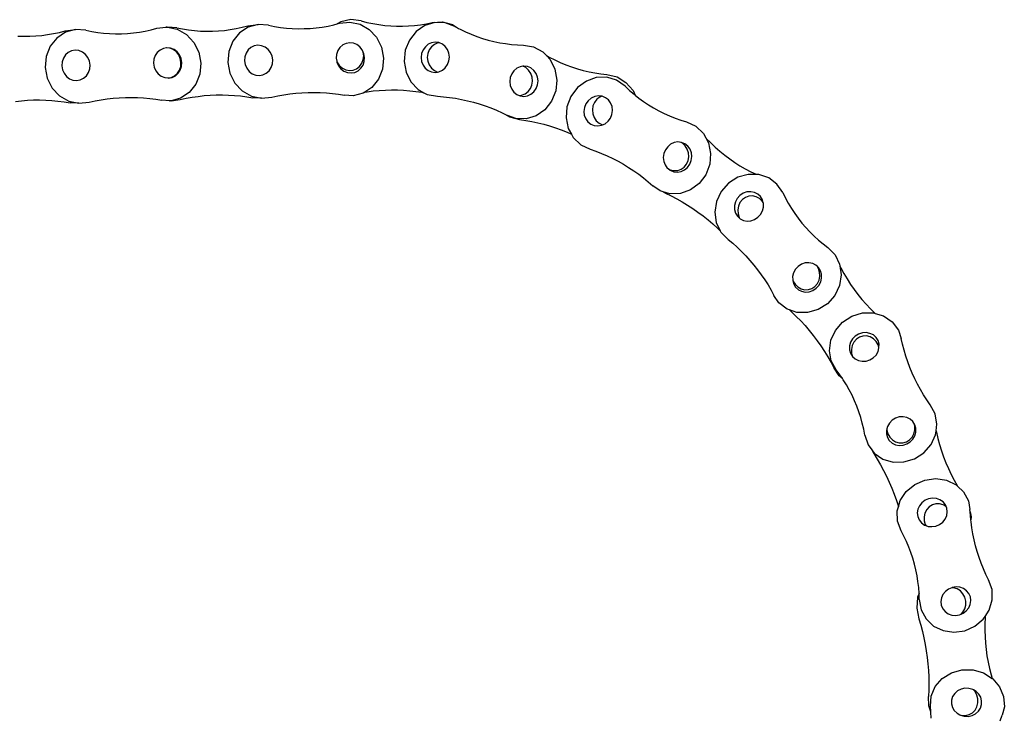
# Model space of a CAD drawing. Units: inches. Extents: x 9 to 637, y 2 to 207.
# Drawn here: x 487 to 637, y 101 to 207 of the extents above; entities that cross this region are included whole.
import ezdxf

# ---------------------------------------------------------------- set-up
doc = ezdxf.new("R2010")
doc.units = ezdxf.units.IN
doc.header["$MEASUREMENT"] = 0
doc.layers.add('Edges', color=7, linetype='Continuous')

# ---------------------------------------------------------------- blocks, each defined once
blk = doc.blocks.new('bike chain ls')
at = {"layer": 'Edges'}
for p, q in [((536.98, 207.02), (535.44, 206.69)), ((538.55, 206.84), (536.98, 207.02)), ((493.47, 205.32), (495.03, 205.5)), ((495.04, 205.5), (493.54, 205.1)), ((495.03, 205.5), (495.04, 205.5)), ((495.05, 205.5), (495.04, 205.5)), ((496.62, 205.41), (495.05, 205.5)), ((505.68, 205.28), (506.56, 205.48)), ((506.56, 205.48), (507.44, 205.71)), ((507.44, 205.71), (508.83, 205.86)), ((508.9, 205.89), (508.83, 205.86)), ((508.83, 205.86), (508.97, 205.88)), ((508.97, 205.88), (508.9, 205.89)), ((508.97, 205.88), (509, 205.89)), ((509, 205.89), (509.04, 205.88)), ((509, 205.88), (509, 205.88)), ((510.47, 205.79), (509.04, 205.88)), ((509.04, 205.88), (510.55, 205.56)), ((510.47, 205.79), (511.37, 205.61)), ((510.55, 205.56), (511.96, 204.76)), ((511.37, 205.61), (512.28, 205.47)), ((512.28, 205.47), (513.18, 205.36)), ((517.73, 205.39), (518.63, 205.51)), ((518.63, 205.51), (519.53, 205.66)), ((519.53, 205.66), (520.42, 205.86)), ((521.36, 205.86), (520.04, 204.99)), ((520.42, 205.86), (521.3, 206.09)), ((521.3, 206.09), (522.85, 206.27)), ((522.87, 206.26), (521.36, 205.86)), ((522.85, 206.27), (522.87, 206.26)), ((522.88, 206.27), (522.87, 206.26)), ((524.45, 206.17), (522.88, 206.27)), ((524.45, 206.17), (525.35, 205.99)), ((525.35, 205.99), (526.26, 205.85)), ((526.26, 205.85), (527.16, 205.74)), ((527.16, 205.74), (528.07, 205.67)), ((528.07, 205.67), (528.98, 205.64)), ((528.98, 205.64), (529.89, 205.65)), ((529.89, 205.65), (530.8, 205.69)), ((530.8, 205.69), (531.71, 205.77)), ((531.71, 205.77), (532.61, 205.89)), ((532.61, 205.89), (533.51, 206.05)), ((533.51, 206.05), (534.39, 206.24)), ((534.39, 206.24), (534.91, 206.38)), ((535.44, 206.69), (534.91, 206.38)), ((534.91, 206.38), (535.27, 206.47)), ((535.27, 206.47), (536.83, 206.65)), ((536.83, 206.65), (538.38, 206.33)), ((538.38, 206.33), (539.78, 205.53)), ((538.55, 206.84), (539.44, 206.61)), ((539.44, 206.61), (540.33, 206.42)), ((539.78, 205.53), (540.91, 204.33)), ((540.33, 206.42), (541.24, 206.27)), ((541.24, 206.27), (542.14, 206.15)), ((542.14, 206.15), (543.05, 206.07)), ((543.05, 206.07), (543.96, 206.03)), ((543.96, 206.03), (544.87, 206.03)), ((544.87, 206.03), (545.78, 206.06)), ((545.78, 206.06), (546.69, 206.13)), ((546.69, 206.13), (547.59, 206.24)), ((548.26, 206.12), (546.93, 205.2)), ((547.59, 206.24), (548.49, 206.39)), ((549.78, 206.57), (548.26, 206.12)), ((548.49, 206.39), (549.38, 206.57)), ((549.38, 206.57), (550.95, 206.67)), ((551.35, 206.53), (549.78, 206.57)), ((550.95, 206.67), (552.48, 206.26)), ((552.83, 205.98), (551.35, 206.53)), ((552.48, 206.26), (553.38, 205.69)), ((552.83, 205.98), (553.38, 205.69)), ((553.38, 205.69), (553.64, 205.55)), ((553.64, 205.55), (554.46, 205.15)), ((486.27, 204.53), (487.18, 204.49)), ((487.18, 204.49), (488.09, 204.5)), ((488.09, 204.5), (489, 204.54)), ((489, 204.54), (489.9, 204.63)), ((489.9, 204.63), (490.8, 204.74)), ((490.8, 204.74), (491.7, 204.9)), ((492.21, 204.22), (491.2, 202.96)), ((491.7, 204.9), (492.59, 205.09)), ((493.54, 205.1), (492.21, 204.22)), ((492.59, 205.09), (493.47, 205.32)), ((496.62, 205.41), (497.52, 205.23)), ((497.52, 205.23), (498.43, 205.08)), ((498.43, 205.08), (499.33, 204.98)), ((499.33, 204.98), (500.24, 204.91)), ((500.24, 204.91), (501.15, 204.88)), ((501.15, 204.88), (502.07, 204.88)), ((502.07, 204.88), (502.97, 204.93)), ((502.97, 204.93), (503.88, 205.01)), ((503.88, 205.01), (504.78, 205.13)), ((504.78, 205.13), (505.68, 205.28)), ((511.96, 204.76), (513.08, 203.56)), ((513.18, 205.36), (514.09, 205.29)), ((514.09, 205.29), (515.01, 205.26)), ((515.01, 205.26), (515.92, 205.26)), ((515.92, 205.26), (516.82, 205.31)), ((516.82, 205.31), (517.73, 205.39)), ((520.04, 204.99), (519.03, 203.73)), ((540.91, 204.33), (541.67, 202.83)), ((546.93, 205.2), (545.9, 203.91)), ((554.46, 205.15), (555.3, 204.79)), ((555.3, 204.79), (556.15, 204.46)), ((556.15, 204.46), (557.02, 204.17)), ((557.02, 204.17), (557.89, 203.92)), ((491.2, 202.96), (490.58, 201.43)), ((508.43, 202.65), (507.92, 202.4)), ((508.93, 202.73), (508.43, 202.65)), ((508.98, 202.74), (508.93, 202.73)), ((509.42, 202.68), (508.93, 202.73)), ((509.54, 202.68), (508.98, 202.74)), ((509.95, 202.46), (509.42, 202.68)), ((510.07, 202.46), (509.54, 202.68)), ((510.41, 202.11), (509.95, 202.46)), ((510.54, 202.11), (510.07, 202.46)), ((513.08, 203.56), (513.84, 202.07)), ((519.03, 203.73), (518.41, 202.19)), ((521.77, 202.79), (521.35, 202.41)), ((522.28, 203.03), (521.77, 202.79)), ((522.84, 203.12), (522.28, 203.03)), ((523.4, 203.06), (522.84, 203.12)), ((523.92, 202.85), (523.4, 203.06)), ((524.39, 202.49), (523.92, 202.85)), ((524.75, 202.02), (524.39, 202.49)), ((535.32, 202.79), (535, 202.3)), ((535.75, 203.17), (535.32, 202.79)), ((536.26, 203.41), (535.75, 203.17)), ((536.81, 203.51), (536.26, 203.41)), ((537.37, 203.44), (536.81, 203.51)), ((537.9, 203.23), (537.37, 203.44)), ((538.37, 202.87), (537.9, 203.23)), ((538.73, 202.41), (538.37, 202.87)), ((541.67, 202.83), (541.98, 201.17)), ((545.9, 203.91), (545.27, 202.35)), ((548.33, 202.9), (547.98, 202.41)), ((548.77, 203.27), (548.33, 202.9)), ((549.29, 203.51), (548.77, 203.27)), ((549.26, 202.9), (548.92, 202.43)), ((549.71, 203.25), (549.26, 202.9)), ((549.85, 203.6), (549.29, 203.51)), ((550.23, 203.47), (549.71, 203.25)), ((550.4, 203.53), (549.85, 203.6)), ((550.48, 203.5), (550.23, 203.47)), ((550.48, 203.5), (550.4, 203.53)), ((550.92, 203.31), (550.48, 203.5)), ((551.37, 202.95), (550.92, 203.31)), ((551.71, 202.48), (551.37, 202.95)), ((551.92, 201.92), (551.71, 202.48)), ((557.89, 203.92), (558.77, 203.7)), ((558.77, 203.7), (559.66, 203.51)), ((559.66, 203.51), (560.56, 203.37)), ((560.56, 203.37), (561.46, 203.26)), ((561.46, 203.26), (562.37, 203.19)), ((562.37, 203.19), (563.28, 203.16)), ((563.28, 203.16), (564.82, 202.88)), ((564.82, 202.88), (566.22, 202.13)), ((490.58, 201.43), (490.43, 199.76)), ((493.2, 201.16), (493.01, 200.59)), ((493.52, 201.64), (493.2, 201.16)), ((493.95, 202.02), (493.52, 201.64)), ((494.45, 202.27), (493.95, 202.02)), ((495.01, 202.36), (494.45, 202.27)), ((495.57, 202.3), (495.01, 202.36)), ((496.1, 202.08), (495.57, 202.3)), ((496.56, 201.73), (496.1, 202.08)), ((496.92, 201.26), (496.56, 201.73)), ((497.16, 200.71), (496.92, 201.26)), ((506.99, 200.98), (506.94, 200.38)), ((507.18, 201.54), (506.99, 200.98)), ((507.5, 202.03), (507.18, 201.54)), ((507.92, 202.4), (507.5, 202.03)), ((510.77, 201.64), (510.41, 202.11)), ((510.9, 201.64), (510.54, 202.11)), ((511.01, 201.09), (510.77, 201.64)), ((511.14, 201.09), (510.9, 201.64)), ((511.11, 200.5), (511.01, 201.09)), ((511.24, 200.5), (511.14, 201.09)), ((513.84, 202.07), (514.15, 200.41)), ((518.41, 202.19), (518.26, 200.52)), ((520.84, 201.36), (520.79, 200.76)), ((521.03, 201.92), (520.84, 201.36)), ((521.35, 202.41), (521.03, 201.92)), ((524.99, 201.47), (524.75, 202.02)), ((525.09, 200.88), (524.99, 201.47)), ((534.82, 201.74), (534.77, 201.14)), ((534.77, 201.14), (534.85, 200.68)), ((535, 202.3), (534.82, 201.74)), ((538.88, 202.07), (538.73, 202.41)), ((538.87, 200.93), (538.95, 201.52)), ((538.95, 201.52), (538.88, 202.07)), ((538.97, 201.86), (538.88, 202.07)), ((539.07, 201.26), (538.97, 201.86)), ((539.03, 200.66), (539.07, 201.26)), ((541.98, 201.17), (541.82, 199.5)), ((545.27, 202.35), (545.09, 200.67)), ((547.77, 201.85), (547.69, 201.25)), ((547.69, 201.25), (547.77, 200.66)), ((547.98, 202.41), (547.77, 201.85)), ((548.71, 201.88), (548.63, 201.28)), ((548.63, 201.28), (548.71, 200.68)), ((548.92, 202.43), (548.71, 201.88)), ((552, 201.33), (551.92, 201.92)), ((551.92, 200.73), (552, 201.33)), ((566.22, 202.13), (566.77, 201.54)), ((566.77, 201.54), (567.2, 201.3)), ((566.77, 201.54), (567.33, 200.96)), ((567.2, 201.3), (568.03, 200.88)), ((567.33, 200.96), (568.07, 199.48)), ((490.43, 199.76), (490.74, 198.1)), ((493.01, 200.59), (492.96, 200)), ((492.96, 200), (493.06, 199.4)), ((497.03, 198.95), (497.22, 199.51)), ((497.26, 200.11), (497.16, 200.71)), ((497.22, 199.51), (497.26, 200.11)), ((506.94, 200.38), (507.04, 199.78)), ((507.04, 199.78), (507.28, 199.23)), ((510.88, 199.34), (511.07, 199.9)), ((511.01, 199.34), (511.2, 199.9)), ((511.07, 199.9), (511.11, 200.5)), ((511.2, 199.9), (511.24, 200.5)), ((514.15, 200.41), (513.99, 198.74)), ((518.26, 200.52), (518.57, 198.86)), ((520.79, 200.76), (520.89, 200.17)), ((520.89, 200.17), (521.13, 199.62)), ((521.13, 199.62), (521.5, 199.15)), ((524.54, 199.23), (524.86, 199.72)), ((524.86, 199.72), (525.05, 200.28)), ((525.05, 200.28), (525.09, 200.88)), ((534.85, 200.68), (534.93, 200.47)), ((534.85, 200.68), (534.87, 200.55)), ((534.87, 200.55), (535.11, 200)), ((534.93, 200.47), (535.27, 199.98)), ((535.11, 200), (535.48, 199.53)), ((535.27, 199.98), (535.72, 199.61)), ((535.48, 199.53), (535.94, 199.18)), ((535.72, 199.61), (536.24, 199.36)), ((537.35, 199.34), (537.87, 199.55)), ((537.87, 199.55), (538.32, 199.91)), ((538.09, 199.23), (538.52, 199.61)), ((538.32, 199.91), (538.66, 200.38)), ((538.52, 199.61), (538.84, 200.1)), ((538.66, 200.38), (538.87, 200.93)), ((538.84, 200.1), (539.03, 200.66)), ((541.82, 199.5), (541.21, 197.97)), ((545.09, 200.67), (545.39, 199.02)), ((547.77, 200.66), (547.98, 200.1)), ((547.98, 200.1), (548.32, 199.63)), ((548.32, 199.63), (548.77, 199.27)), ((548.71, 200.68), (548.92, 200.12)), ((548.92, 200.12), (549.27, 199.64)), ((549.27, 199.64), (549.71, 199.26)), ((550.92, 199.31), (551.36, 199.68)), ((551.36, 199.68), (551.71, 200.17)), ((551.71, 200.17), (551.92, 200.73)), ((562.27, 199.62), (561.82, 199.24)), ((562.79, 199.86), (562.27, 199.62)), ((563.19, 199.92), (562.79, 199.86)), ((563.35, 199.95), (563.19, 199.92)), ((563.62, 199.71), (563.19, 199.92)), ((563.9, 199.88), (563.35, 199.95)), ((564.06, 199.32), (563.62, 199.71)), ((564.42, 199.66), (563.9, 199.88)), ((564.87, 199.3), (564.42, 199.66)), ((568.03, 200.88), (568.88, 200.5)), ((568.07, 199.48), (568.36, 197.83)), ((568.88, 200.5), (569.73, 200.14)), ((569.73, 200.14), (570.6, 199.83)), ((570.6, 199.83), (571.48, 199.55)), ((571.48, 199.55), (572.37, 199.3)), ((490.74, 198.1), (491.49, 196.6)), ((493.06, 199.4), (493.3, 198.85)), ((493.3, 198.85), (493.67, 198.38)), ((493.67, 198.38), (494.13, 198.03)), ((494.13, 198.03), (494.66, 197.81)), ((495.77, 197.84), (496.28, 198.09)), ((496.28, 198.09), (496.71, 198.47)), ((496.71, 198.47), (497.03, 198.95)), ((507.28, 199.23), (507.65, 198.77)), ((507.65, 198.77), (508.11, 198.41)), ((508.11, 198.41), (508.64, 198.2)), ((508.64, 198.2), (509.12, 198.14)), ((509.12, 198.14), (509.62, 198.23)), ((509.12, 198.14), (509.2, 198.13)), ((509.2, 198.13), (509.75, 198.23)), ((509.62, 198.23), (510.13, 198.47)), ((509.75, 198.23), (510.26, 198.47)), ((510.13, 198.47), (510.56, 198.85)), ((510.26, 198.47), (510.69, 198.85)), ((510.56, 198.85), (510.88, 199.34)), ((510.69, 198.85), (511.01, 199.34)), ((513.99, 198.74), (513.38, 197.2)), ((518.57, 198.86), (519.32, 197.37)), ((521.5, 199.15), (521.96, 198.79)), ((521.96, 198.79), (522.49, 198.58)), ((522.49, 198.58), (523.05, 198.51)), ((523.05, 198.51), (523.6, 198.61)), ((523.6, 198.61), (524.11, 198.85)), ((524.11, 198.85), (524.54, 199.23)), ((535.94, 199.18), (536.47, 198.96)), ((536.24, 199.36), (536.79, 199.27)), ((536.47, 198.96), (537.03, 198.9)), ((536.79, 199.27), (537.35, 199.34)), ((537.03, 198.9), (537.58, 198.99)), ((537.58, 198.99), (538.09, 199.23)), ((541.21, 197.97), (540.19, 196.71)), ((545.39, 199.02), (546.12, 197.55)), ((548.77, 199.27), (549.29, 199.05)), ((549.29, 199.05), (549.84, 198.98)), ((549.71, 199.26), (550.19, 199.04)), ((549.84, 198.98), (550.19, 199.04)), ((550.19, 199.04), (550.4, 199.07)), ((550.4, 199.07), (550.92, 199.31)), ((561.27, 198.2), (561.19, 197.6)), ((561.48, 198.76), (561.27, 198.2)), ((561.82, 199.24), (561.48, 198.76)), ((564.39, 198.82), (564.06, 199.32)), ((564.59, 198.26), (564.39, 198.82)), ((564.65, 197.66), (564.59, 198.26)), ((565.21, 198.83), (564.87, 199.3)), ((565.42, 198.27), (565.21, 198.83)), ((565.49, 197.68), (565.42, 198.27)), ((572.37, 199.3), (573.26, 199.09)), ((574.37, 198.19), (572.85, 197.65)), ((573.26, 199.09), (574.16, 198.92)), ((574.16, 198.92), (575.07, 198.79)), ((575.96, 198.24), (574.37, 198.19)), ((575.07, 198.79), (575.98, 198.69)), ((577.46, 197.79), (575.96, 198.24)), ((575.98, 198.69), (577.52, 198.31)), ((577.52, 198.31), (578.89, 197.46)), ((491.49, 196.6), (492.62, 195.4)), ((494.66, 197.81), (495.22, 197.75)), ((495.22, 197.75), (495.77, 197.84)), ((513.38, 197.2), (512.37, 195.94)), ((519.32, 197.37), (520.45, 196.17)), ((540.19, 196.71), (539.09, 195.98)), ((546.12, 197.55), (547.23, 196.38)), ((561.19, 197.6), (561.27, 197.01)), ((561.27, 197.01), (561.48, 196.45)), ((561.48, 196.45), (561.82, 195.98)), ((563.98, 196.06), (564.33, 196.52)), ((564.33, 196.52), (564.56, 197.06)), ((564.56, 197.06), (564.65, 197.66)), ((564.86, 196.03), (565.2, 196.52)), ((565.2, 196.52), (565.42, 197.08)), ((565.42, 197.08), (565.49, 197.68)), ((568.36, 197.83), (568.18, 196.16)), ((571.52, 196.67), (570.51, 195.33)), ((572.85, 197.65), (571.52, 196.67)), ((578.75, 196.88), (577.46, 197.79)), ((578.75, 196.88), (579.42, 196.25)), ((578.89, 197.46), (579.98, 196.21)), ((492.62, 195.4), (494.02, 194.6)), ((498.95, 194.83), (499.87, 194.96)), ((499.87, 194.96), (500.79, 195.07)), ((500.79, 195.07), (501.71, 195.14)), ((501.71, 195.14), (502.64, 195.18)), ((502.64, 195.18), (503.57, 195.18)), ((503.57, 195.18), (504.5, 195.16)), ((504.5, 195.16), (505.43, 195.1)), ((505.43, 195.1), (506.35, 195.01)), ((506.35, 195.01), (507.28, 194.89)), ((511.04, 195.07), (509.6, 194.68)), ((510.98, 194.84), (511.89, 195.04)), ((512.37, 195.94), (511.04, 195.07)), ((511.89, 195.04), (512.8, 195.21)), ((512.8, 195.21), (513.72, 195.34)), ((513.72, 195.34), (514.64, 195.45)), ((514.64, 195.45), (515.56, 195.52)), ((515.56, 195.52), (516.49, 195.56)), ((516.49, 195.56), (517.42, 195.57)), ((517.42, 195.57), (518.35, 195.54)), ((518.35, 195.54), (519.28, 195.49)), ((519.28, 195.49), (520.2, 195.4)), ((520.2, 195.4), (521.13, 195.28)), ((520.45, 196.17), (521.85, 195.37)), ((521.13, 195.28), (522.05, 195.12)), ((521.85, 195.37), (523.39, 195.05)), ((523.38, 195.04), (522.05, 195.12)), ((523.39, 195.05), (523.38, 195.04)), ((523.39, 195.05), (523.4, 195.04)), ((523.4, 195.04), (524.96, 195.22)), ((524.96, 195.22), (525.87, 195.42)), ((525.87, 195.42), (526.78, 195.59)), ((526.78, 195.59), (527.7, 195.73)), ((527.7, 195.73), (528.62, 195.83)), ((528.62, 195.83), (529.54, 195.9)), ((529.54, 195.9), (530.47, 195.94)), ((530.47, 195.94), (531.4, 195.95)), ((531.4, 195.95), (532.33, 195.92)), ((532.33, 195.92), (533.26, 195.87)), ((533.26, 195.87), (534.18, 195.78)), ((534.18, 195.78), (535.11, 195.66)), ((535.11, 195.66), (536.03, 195.51)), ((537.35, 195.43), (536.03, 195.51)), ((538.87, 195.83), (537.35, 195.43)), ((539.09, 195.98), (538.87, 195.83)), ((539.09, 195.98), (539.47, 196.04)), ((539.47, 196.04), (540.39, 196.16)), ((540.39, 196.16), (541.31, 196.25)), ((541.31, 196.25), (542.24, 196.3)), ((542.24, 196.3), (543.17, 196.33)), ((543.17, 196.33), (544.1, 196.32)), ((544.1, 196.32), (545.02, 196.28)), ((545.02, 196.28), (545.95, 196.2)), ((545.95, 196.2), (546.88, 196.1)), ((546.88, 196.1), (547.8, 195.96)), ((547.23, 196.38), (548.12, 195.9)), ((547.8, 195.96), (548.12, 195.9)), ((548.12, 195.9), (548.63, 195.63)), ((548.63, 195.63), (550.17, 195.35)), ((550.17, 195.35), (551.1, 195.28)), ((551.1, 195.28), (552.02, 195.18)), ((552.02, 195.18), (552.93, 195.05)), ((552.93, 195.05), (553.85, 194.88)), ((561.82, 195.98), (562.27, 195.62)), ((562.27, 195.62), (562.6, 195.48)), ((562.6, 195.48), (563, 195.52)), ((562.6, 195.48), (562.78, 195.4)), ((562.78, 195.4), (563.34, 195.33)), ((563, 195.52), (563.52, 195.72)), ((563.34, 195.33), (563.9, 195.42)), ((563.52, 195.72), (563.98, 196.06)), ((563.9, 195.42), (564.42, 195.66)), ((564.42, 195.66), (564.86, 196.03)), ((568.18, 196.16), (567.55, 194.6)), ((570.51, 195.33), (569.9, 193.75)), ((573.6, 195.06), (573.14, 194.68)), ((574.13, 195.31), (573.6, 195.06)), ((574.69, 195.41), (574.13, 195.31)), ((574.89, 195.23), (574.43, 194.89)), ((575.2, 195.35), (574.69, 195.41)), ((575.2, 195.35), (574.89, 195.23)), ((575.25, 195.35), (575.2, 195.35)), ((575.77, 195.14), (575.25, 195.35)), ((576.22, 194.79), (575.77, 195.14)), ((579.42, 196.25), (580.11, 195.66)), ((579.98, 196.21), (580.31, 195.5)), ((580.11, 195.66), (580.31, 195.5)), ((580.31, 195.5), (580.83, 195.09)), ((580.83, 195.09), (581.57, 194.55)), ((485.89, 194.58), (486.81, 194.68)), ((486.81, 194.68), (487.73, 194.75)), ((487.73, 194.75), (488.66, 194.79)), ((488.66, 194.79), (489.59, 194.8)), ((489.59, 194.8), (490.52, 194.78)), ((490.52, 194.78), (491.45, 194.72)), ((491.45, 194.72), (492.38, 194.63)), ((492.38, 194.63), (493.3, 194.51)), ((493.3, 194.51), (494.22, 194.36)), ((494.02, 194.6), (495.56, 194.28)), ((495.55, 194.28), (494.22, 194.36)), ((495.56, 194.28), (495.55, 194.28)), ((495.56, 194.28), (495.57, 194.28)), ((495.57, 194.28), (497.13, 194.46)), ((497.13, 194.46), (498.04, 194.66)), ((498.04, 194.66), (498.95, 194.83)), ((507.28, 194.89), (508.2, 194.74)), ((509.38, 194.67), (508.2, 194.74)), ((509.38, 194.67), (509.42, 194.66)), ((509.46, 194.67), (509.38, 194.67)), ((509.42, 194.66), (509.46, 194.67)), ((509.53, 194.66), (509.46, 194.67)), ((509.6, 194.68), (509.53, 194.66)), ((509.6, 194.68), (510.98, 194.84)), ((553.85, 194.88), (554.75, 194.68)), ((554.75, 194.68), (555.65, 194.45)), ((555.65, 194.45), (556.54, 194.19)), ((556.54, 194.19), (557.43, 193.9)), ((557.43, 193.9), (558.3, 193.58)), ((558.3, 193.58), (559.16, 193.23)), ((567.55, 194.6), (566.52, 193.31)), ((569.9, 193.75), (569.76, 192.08)), ((572.56, 193.64), (572.48, 193.05)), ((572.79, 194.2), (572.56, 193.64)), ((573.14, 194.68), (572.79, 194.2)), ((573.85, 193.88), (573.77, 193.29)), ((574.08, 194.43), (573.85, 193.88)), ((574.43, 194.89), (574.08, 194.43)), ((576.55, 194.33), (576.22, 194.79)), ((576.76, 193.78), (576.55, 194.33)), ((576.82, 193.19), (576.76, 193.78)), ((581.57, 194.55), (582.33, 194.05)), ((582.33, 194.05), (583.1, 193.57)), ((583.1, 193.57), (583.9, 193.13)), ((559.16, 193.23), (560.01, 192.85)), ((560.01, 192.85), (560.45, 192.64)), ((560.02, 192.9), (560.03, 192.9)), ((560.45, 192.64), (561.15, 192.2)), ((560.45, 192.64), (560.85, 192.44)), ((562.1, 191.98), (560.85, 192.44)), ((561.15, 192.2), (562.69, 191.82)), ((563.67, 191.94), (562.1, 191.98)), ((565.19, 192.39), (563.67, 191.94)), ((566.52, 193.31), (565.19, 192.39)), ((569.76, 192.08), (570.09, 190.47)), ((572.48, 193.05), (572.54, 192.46)), ((572.54, 192.46), (572.75, 191.91)), ((573.77, 193.29), (573.82, 192.69)), ((573.82, 192.69), (574.03, 192.13)), ((574.03, 192.13), (574.36, 191.63)), ((576.16, 191.55), (576.51, 192.04)), ((576.51, 192.04), (576.74, 192.6)), ((576.74, 192.6), (576.82, 193.19)), ((583.9, 193.13), (584.71, 192.73)), ((584.71, 192.73), (585.54, 192.35)), ((585.54, 192.35), (586.39, 192.02)), ((586.39, 192.02), (587.24, 191.71)), ((562.69, 191.82), (563.61, 191.68)), ((563.61, 191.68), (564.53, 191.52)), ((564.53, 191.52), (565.45, 191.32)), ((565.45, 191.32), (566.36, 191.09)), ((566.36, 191.09), (567.26, 190.83)), ((567.26, 190.83), (568.15, 190.54)), ((568.15, 190.54), (569.04, 190.22)), ((570.09, 190.47), (570.57, 189.58)), ((572.75, 191.91), (573.09, 191.45)), ((573.09, 191.45), (573.53, 191.1)), ((573.53, 191.1), (574.05, 190.89)), ((574.05, 190.89), (574.61, 190.83)), ((574.36, 191.63), (574.79, 191.24)), ((574.61, 190.83), (575.18, 190.93)), ((574.79, 191.24), (575.3, 190.99)), ((575.18, 190.93), (575.3, 190.99)), ((575.3, 190.99), (575.7, 191.17)), ((575.7, 191.17), (576.16, 191.55)), ((587.24, 191.71), (588.11, 191.45)), ((588.11, 191.45), (589.53, 190.78)), ((589.53, 190.78), (590.68, 189.69)), ((569.04, 190.22), (569.92, 189.87)), ((569.92, 189.87), (570.57, 189.58)), ((570.57, 189.58), (570.86, 189.05)), ((570.86, 189.05), (572.01, 187.96)), ((590.68, 189.69), (591.05, 189.02)), ((591.05, 189.02), (591.12, 188.94)), ((591.05, 189.02), (591.46, 188.27)), ((572.01, 187.96), (573.43, 187.3)), ((585.24, 187.66), (584.89, 187.18)), ((585.69, 188.04), (585.24, 187.66)), ((586.22, 188.29), (585.69, 188.04)), ((586.79, 188.39), (586.22, 188.29)), ((587.28, 188.33), (586.79, 188.39)), ((587.48, 188.23), (587.28, 188.33)), ((587.35, 188.33), (587.28, 188.33)), ((587.87, 188.12), (587.35, 188.33)), ((587.91, 187.83), (587.48, 188.23)), ((588.31, 187.77), (587.87, 188.12)), ((588.22, 187.32), (587.91, 187.83)), ((588.65, 187.31), (588.31, 187.77)), ((591.12, 188.94), (591.79, 188.26)), ((591.46, 188.27), (591.78, 186.66)), ((591.79, 188.26), (592.48, 187.6)), ((592.48, 187.6), (593.19, 186.98)), ((573.43, 187.3), (574.3, 186.99)), ((574.3, 186.99), (575.17, 186.65)), ((575.17, 186.65), (576.02, 186.29)), ((576.02, 186.29), (576.86, 185.89)), ((584.66, 186.62), (584.57, 186.03)), ((584.57, 186.03), (584.64, 185.44)), ((584.89, 187.18), (584.66, 186.62)), ((588.41, 186.75), (588.22, 187.32)), ((588.36, 185.56), (588.46, 186.15)), ((588.46, 186.15), (588.41, 186.75)), ((588.85, 186.76), (588.65, 187.31)), ((588.83, 185.58), (588.92, 186.17)), ((588.92, 186.17), (588.85, 186.76)), ((591.78, 186.66), (591.64, 184.99)), ((593.19, 186.98), (593.93, 186.38)), ((593.93, 186.38), (594.68, 185.82)), ((576.86, 185.89), (577.68, 185.47)), ((577.68, 185.47), (578.49, 185.01)), ((578.49, 185.01), (579.29, 184.53)), ((579.29, 184.53), (580.06, 184.02)), ((584.64, 185.44), (584.85, 184.89)), ((584.85, 184.89), (585.18, 184.43)), ((587.29, 184.25), (587.75, 184.58)), ((587.75, 184.58), (588.11, 185.02)), ((587.8, 184.15), (588.25, 184.53)), ((588.11, 185.02), (588.36, 185.56)), ((588.25, 184.53), (588.61, 185.02)), ((588.61, 185.02), (588.83, 185.58)), ((591.64, 184.99), (591.03, 183.41)), ((594.68, 185.82), (595.46, 185.28)), ((595.46, 185.28), (596.25, 184.78)), ((596.25, 184.78), (597.06, 184.31)), ((580.06, 184.02), (580.82, 183.49)), ((580.82, 183.49), (581.57, 182.92)), ((585.18, 184.43), (585.31, 184.33)), ((585.31, 184.33), (585.64, 184.15)), ((585.31, 184.33), (585.63, 184.08)), ((585.63, 184.08), (586.15, 183.87)), ((585.64, 184.15), (586.2, 184.03)), ((586.15, 183.87), (586.71, 183.81)), ((586.2, 184.03), (586.76, 184.06)), ((586.71, 183.81), (587.27, 183.91)), ((586.76, 184.06), (587.29, 184.25)), ((587.27, 183.91), (587.8, 184.15)), ((591.03, 183.41), (590.02, 182.08)), ((595.92, 183.01), (594.5, 182.11)), ((597.51, 183.46), (595.92, 183.01)), ((597.06, 184.31), (597.88, 183.87)), ((598.78, 183.44), (597.51, 183.46)), ((597.88, 183.87), (598.72, 183.47)), ((598.72, 183.47), (598.78, 183.44)), ((599.12, 183.43), (598.78, 183.44)), ((600.62, 182.92), (599.12, 183.43)), ((581.57, 182.92), (582.29, 182.34)), ((582.29, 182.34), (582.99, 181.72)), ((584.08, 180.96), (582.99, 181.72)), ((590.02, 182.08), (588.69, 181.09)), ((594.5, 182.11), (593.38, 180.85)), ((601.88, 181.98), (600.62, 182.92)), ((602.77, 180.68), (601.88, 181.98)), ((584.57, 180.81), (584.08, 180.96)), ((584.57, 180.81), (584.92, 180.6)), ((585.58, 180.51), (584.57, 180.81)), ((584.92, 180.6), (585.77, 180.19)), ((587.17, 180.55), (585.58, 180.51)), ((585.77, 180.19), (586.62, 179.76)), ((588.69, 181.09), (587.17, 180.55)), ((593.38, 180.85), (592.66, 179.33)), ((596.24, 180.25), (595.84, 179.81)), ((596.75, 180.58), (596.24, 180.25)), ((597.07, 179.95), (596.61, 179.62)), ((597.31, 180.78), (596.75, 180.58)), ((597.6, 180.14), (597.07, 179.95)), ((597.89, 180.82), (597.31, 180.78)), ((598.16, 180.17), (597.6, 180.14)), ((598.45, 180.72), (597.89, 180.82)), ((598.72, 180.05), (598.16, 180.17)), ((598.95, 180.46), (598.45, 180.72)), ((599.22, 179.78), (598.72, 180.05)), ((599.36, 180.08), (598.95, 180.46)), ((599.66, 179.6), (599.36, 180.08)), ((602.77, 180.68), (603.17, 179.85)), ((586.62, 179.76), (587.45, 179.29)), ((587.45, 179.29), (588.26, 178.79)), ((588.26, 178.79), (589.07, 178.27)), ((592.66, 179.33), (592.41, 177.7)), ((595.55, 179.28), (595.4, 178.7)), ((595.4, 178.7), (595.41, 178.12)), ((595.84, 179.81), (595.55, 179.28)), ((596, 178.63), (595.9, 178.05)), ((596.24, 179.17), (596, 178.63)), ((596.61, 179.62), (596.24, 179.17)), ((599.65, 179.37), (599.22, 179.78)), ((599.78, 179.17), (599.65, 179.37)), ((599.78, 179.17), (599.66, 179.6)), ((599.67, 177.9), (599.82, 178.47)), ((599.81, 179.05), (599.78, 179.17)), ((599.82, 178.47), (599.81, 179.05)), ((603.17, 179.85), (603.61, 179.05)), ((603.61, 179.05), (604.09, 178.27)), ((589.07, 178.27), (589.85, 177.72)), ((589.85, 177.72), (590.62, 177.15)), ((590.62, 177.15), (591.38, 176.54)), ((592.41, 177.7), (592.63, 176.11)), ((595.41, 178.12), (595.56, 177.57)), ((595.56, 177.57), (595.85, 177.09)), ((595.85, 177.09), (596.19, 176.78)), ((595.9, 178.05), (595.95, 177.44)), ((595.95, 177.44), (596.13, 176.87)), ((598.97, 176.92), (599.38, 177.37)), ((599.38, 177.37), (599.67, 177.9)), ((604.09, 178.27), (604.59, 177.51)), ((604.59, 177.51), (605.12, 176.77)), ((591.38, 176.54), (592.11, 175.92)), ((592.11, 175.92), (592.83, 175.27)), ((592.63, 176.11), (593.24, 174.87)), ((596.13, 176.87), (596.19, 176.78)), ((596.19, 176.78), (596.27, 176.71)), ((596.27, 176.71), (596.77, 176.46)), ((596.77, 176.46), (597.33, 176.35)), ((597.33, 176.35), (597.91, 176.4)), ((597.91, 176.4), (598.47, 176.59)), ((598.47, 176.59), (598.97, 176.92)), ((605.12, 176.77), (605.68, 176.05)), ((605.68, 176.05), (606.28, 175.36)), ((592.83, 175.27), (593.24, 174.87)), ((593.24, 174.87), (593.33, 174.68)), ((593.33, 174.68), (594.43, 173.56)), ((606.28, 175.36), (606.9, 174.7)), ((606.9, 174.7), (607.54, 174.06)), ((607.54, 174.06), (608.21, 173.45)), ((594.43, 173.56), (595.14, 172.97)), ((595.14, 172.97), (595.83, 172.35)), ((608.21, 173.45), (608.91, 172.86)), ((608.91, 172.86), (609.63, 172.31)), ((595.83, 172.35), (596.5, 171.71)), ((596.5, 171.71), (597.14, 171.05)), ((597.14, 171.05), (597.77, 170.36)), ((609.63, 172.31), (610.73, 171.19)), ((610.73, 171.19), (611.42, 169.76)), ((597.77, 170.36), (598.37, 169.65)), ((598.37, 169.65), (598.94, 168.92)), ((605.62, 169.77), (605.11, 169.44)), ((606.17, 169.97), (605.62, 169.77)), ((606.76, 170.01), (606.17, 169.97)), ((607.32, 169.91), (606.76, 170.01)), ((607.82, 169.65), (607.32, 169.91)), ((607.99, 169.5), (607.82, 169.65)), ((608.21, 169.13), (607.99, 169.5)), ((608.23, 169.27), (607.99, 169.5)), ((611.42, 169.76), (611.46, 169.51)), ((611.46, 169.51), (611.61, 169.21)), ((611.46, 169.51), (611.65, 168.17)), ((598.94, 168.92), (599.49, 168.17)), ((599.49, 168.17), (600.02, 167.4)), ((604.42, 168.47), (604.27, 167.89)), ((604.71, 169), (604.42, 168.47)), ((605.11, 169.44), (604.71, 169)), ((608.38, 168.55), (608.21, 169.13)), ((608.53, 168.79), (608.23, 169.27)), ((608.3, 167.37), (608.41, 167.95)), ((608.41, 167.95), (608.38, 168.55)), ((608.68, 168.24), (608.53, 168.79)), ((608.69, 167.66), (608.68, 168.24)), ((611.65, 168.17), (611.39, 166.54)), ((611.61, 169.21), (612.07, 168.36)), ((612.07, 168.36), (612.57, 167.53)), ((600.02, 167.4), (600.52, 166.62)), ((600.52, 166.62), (600.99, 165.81)), ((604.27, 167.89), (604.28, 167.4)), ((604.28, 167.4), (604.32, 167.24)), ((604.28, 167.4), (604.28, 167.31)), ((604.28, 167.31), (604.43, 166.76)), ((604.32, 167.24), (604.63, 166.73)), ((604.43, 166.76), (604.72, 166.28)), ((604.63, 166.73), (605.05, 166.32)), ((607.67, 166.4), (608.04, 166.84)), ((607.84, 166.11), (608.25, 166.56)), ((608.04, 166.84), (608.3, 167.37)), ((608.25, 166.56), (608.54, 167.09)), ((608.54, 167.09), (608.69, 167.66)), ((611.39, 166.54), (610.67, 165.02)), ((612.57, 167.53), (613.09, 166.71)), ((613.09, 166.71), (613.64, 165.92)), ((600.99, 165.81), (601.43, 164.99)), ((602.18, 163.89), (601.43, 164.99)), ((604.72, 166.28), (605.14, 165.9)), ((605.05, 166.32), (605.55, 166.03)), ((605.14, 165.9), (605.64, 165.65)), ((605.55, 166.03), (606.1, 165.89)), ((605.64, 165.65), (606.2, 165.54)), ((606.1, 165.89), (606.66, 165.91)), ((606.2, 165.54), (606.78, 165.59)), ((606.66, 165.91), (607.19, 166.08)), ((606.78, 165.59), (607.34, 165.78)), ((607.19, 166.08), (607.67, 166.4)), ((607.34, 165.78), (607.84, 166.11)), ((610.67, 165.02), (609.56, 163.76)), ((613.64, 165.92), (614.22, 165.15)), ((614.22, 165.15), (614.82, 164.41)), ((603.43, 162.95), (602.18, 163.89)), ((609.56, 163.76), (608.14, 162.86)), ((614.82, 164.41), (615.46, 163.69)), ((615.46, 163.69), (616.11, 163)), ((603.77, 162.83), (603.43, 162.95)), ((603.77, 162.83), (604.12, 162.51)), ((604.93, 162.44), (603.77, 162.83)), ((604.12, 162.51), (604.82, 161.84)), ((606.55, 162.41), (604.93, 162.44)), ((608.14, 162.86), (606.55, 162.41)), ((613.3, 161.88), (614.91, 162.36)), ((614.91, 162.36), (616.56, 162.37)), ((616.11, 163), (616.79, 162.33)), ((616.56, 162.37), (616.84, 162.28)), ((616.79, 162.33), (616.84, 162.28)), ((616.84, 162.28), (618.11, 161.9)), ((604.82, 161.84), (605.5, 161.14)), ((605.5, 161.14), (606.16, 160.42)), ((610.78, 159.7), (611.88, 160.96)), ((611.88, 160.96), (613.3, 161.88)), ((618.11, 161.9), (619.42, 161)), ((619.42, 161), (620.37, 159.75)), ((606.16, 160.42), (606.79, 159.68)), ((606.79, 159.68), (607.41, 158.92)), ((610.09, 158.2), (610.78, 159.7)), ((614.31, 159.15), (613.8, 158.83)), ((614.89, 159.33), (614.31, 159.15)), ((615.48, 159.37), (614.89, 159.33)), ((616.05, 159.25), (615.48, 159.37)), ((616.56, 159), (616.05, 159.25)), ((616.98, 158.62), (616.56, 159)), ((620.37, 159.75), (620.79, 158.49)), ((607.41, 158.92), (608, 158.13)), ((608, 158.13), (608.57, 157.33)), ((609.88, 156.6), (610.09, 158.2)), ((613.09, 157.89), (612.93, 157.33)), ((613.38, 158.4), (613.09, 157.89)), ((613.59, 157.92), (613.33, 157.39)), ((613.8, 158.83), (613.38, 158.4)), ((613.97, 158.35), (613.59, 157.92)), ((614.44, 158.67), (613.97, 158.35)), ((614.97, 158.84), (614.44, 158.67)), ((615.53, 158.86), (614.97, 158.84)), ((616.08, 158.72), (615.53, 158.86)), ((616.58, 158.43), (616.08, 158.72)), ((617, 158.02), (616.58, 158.43)), ((617.27, 158.14), (616.98, 158.62)), ((617.31, 157.51), (617, 158.02)), ((617.43, 157.6), (617.27, 158.14)), ((617.42, 157.12), (617.31, 157.51)), ((617.42, 157.12), (617.43, 157.6)), ((621, 157.58), (620.79, 158.49)), ((621.23, 156.68), (621, 157.58)), ((608.57, 157.33), (609.11, 156.51)), ((609.11, 156.51), (609.63, 155.67)), ((610.16, 155.05), (609.88, 156.6)), ((612.93, 157.33), (612.93, 156.75)), ((612.93, 156.75), (613.08, 156.21)), ((613.08, 156.21), (613.38, 155.73)), ((613.33, 157.39), (613.22, 156.8)), ((613.22, 156.8), (613.25, 156.2)), ((613.25, 156.2), (613.39, 155.72)), ((616.55, 155.52), (616.97, 155.95)), ((616.97, 155.95), (617.27, 156.47)), ((617.27, 156.47), (617.42, 157.03)), ((617.42, 157.03), (617.42, 157.12)), ((621.5, 155.79), (621.23, 156.68)), ((609.63, 155.67), (610.12, 154.82)), ((610.12, 154.82), (610.59, 153.95)), ((610.92, 153.67), (610.16, 155.05)), ((613.38, 155.73), (613.39, 155.72)), ((613.39, 155.72), (613.79, 155.36)), ((613.79, 155.36), (614.31, 155.1)), ((614.31, 155.1), (614.88, 154.99)), ((614.88, 154.99), (615.47, 155.02)), ((615.47, 155.02), (616.04, 155.21)), ((616.04, 155.21), (616.55, 155.52)), ((621.8, 154.91), (621.5, 155.79)), ((622.12, 154.04), (621.8, 154.91)), ((611.37, 152.78), (610.59, 153.95)), ((611.46, 152.94), (610.92, 153.67)), ((622.48, 153.18), (622.12, 154.04)), ((622.86, 152.33), (622.48, 153.18)), ((611.84, 152.39), (611.37, 152.78)), ((611.84, 152.39), (611.46, 152.94)), ((611.97, 152.19), (611.84, 152.39)), ((612.45, 151.42), (611.97, 152.19)), ((623.28, 151.5), (622.86, 152.33)), ((623.72, 150.69), (623.28, 151.5)), ((612.9, 150.63), (612.45, 151.42)), ((613.32, 149.82), (612.9, 150.63)), ((624.19, 149.89), (623.72, 150.69)), ((613.7, 148.99), (613.32, 149.82)), ((614.05, 148.15), (613.7, 148.99)), ((624.69, 149.11), (624.19, 149.89)), ((625.22, 148.35), (624.69, 149.11)), ((614.36, 147.3), (614.05, 148.15)), ((614.64, 146.43), (614.36, 147.3)), ((625.97, 146.97), (625.22, 148.35)), ((626.25, 145.41), (625.97, 146.97)), ((614.88, 145.55), (614.64, 146.43)), ((615.09, 144.66), (614.88, 145.55)), ((619, 145.59), (618.7, 145.08)), ((619.41, 146.02), (619, 145.59)), ((619.93, 146.34), (619.41, 146.02)), ((620.5, 146.52), (619.93, 146.34)), ((621.09, 146.56), (620.5, 146.52)), ((621.66, 146.45), (621.09, 146.56)), ((622.17, 146.19), (621.66, 146.45)), ((622.59, 145.81), (622.17, 146.19)), ((622.74, 145.57), (622.59, 145.81)), ((622.86, 145.15), (622.74, 145.57)), ((622.89, 145.34), (622.74, 145.57)), ((615.26, 143.75), (615.09, 144.66)), ((618.6, 144.71), (618.54, 144.52)), ((618.54, 144.52), (618.54, 143.95)), ((618.7, 145.08), (618.6, 144.71)), ((618.6, 144.71), (618.6, 144.54)), ((618.6, 144.54), (618.76, 143.96)), ((618.76, 143.96), (619.06, 143.44)), ((622.47, 143.45), (622.74, 143.97)), ((622.74, 143.97), (622.87, 144.55)), ((622.87, 144.55), (622.86, 145.15)), ((622.88, 143.66), (623.04, 144.22)), ((623.04, 144.79), (622.89, 145.34)), ((623.04, 144.22), (623.04, 144.79)), ((626.04, 143.81), (626.12, 144.41)), ((626.12, 144.41), (626.25, 145.41)), ((626.12, 144.41), (626.16, 144.19)), ((626.16, 144.19), (626.38, 143.24)), ((615.26, 143.75), (615.77, 142.26)), ((618.54, 143.95), (618.7, 143.4)), ((618.7, 143.4), (618.99, 142.93)), ((618.99, 142.93), (619.41, 142.55)), ((619.06, 143.44), (619.46, 143.01)), ((619.41, 142.55), (619.92, 142.29)), ((619.46, 143.01), (619.96, 142.71)), ((619.96, 142.71), (620.51, 142.56)), ((620.51, 142.56), (621.07, 142.56)), ((621.07, 142.56), (621.61, 142.72)), ((621.61, 142.72), (622.09, 143.02)), ((621.65, 142.4), (622.17, 142.72)), ((622.09, 143.02), (622.47, 143.45)), ((622.17, 142.72), (622.59, 143.15)), ((622.59, 143.15), (622.88, 143.66)), ((625.35, 142.31), (626.04, 143.81)), ((626.38, 143.24), (626.64, 142.3)), ((615.77, 142.26), (616.35, 141.49)), ((616.35, 141.49), (616.63, 140.93)), ((616.35, 141.49), (616.71, 141.01)), ((616.71, 141.01), (618.02, 140.11)), ((619.92, 142.29), (620.49, 142.18)), ((620.49, 142.18), (621.08, 142.22)), ((621.08, 142.22), (621.65, 142.4)), ((622.83, 140.14), (624.25, 141.05)), ((624.25, 141.05), (625.35, 142.31)), ((626.64, 142.3), (626.93, 141.37)), ((626.93, 141.37), (627.25, 140.45)), ((616.63, 140.93), (617.15, 140.1)), ((617.15, 140.1), (617.65, 139.24)), ((618.02, 140.11), (619.57, 139.65)), ((619.57, 139.65), (621.22, 139.66)), ((621.22, 139.66), (622.83, 140.14)), ((627.25, 140.45), (627.6, 139.54)), ((627.6, 139.54), (627.99, 138.65)), ((617.65, 139.24), (618.12, 138.37)), ((618.12, 138.37), (618.56, 137.49)), ((627.99, 138.65), (628.41, 137.77)), ((618.56, 137.49), (618.98, 136.59)), ((618.98, 136.59), (619.37, 135.68)), ((622.86, 136.22), (624.4, 136.91)), ((624.4, 136.91), (626.06, 137.14)), ((626.06, 137.14), (627.7, 136.9)), ((627.7, 136.9), (629.16, 136.2)), ((628.41, 137.77), (628.86, 136.91)), ((628.86, 136.91), (629.34, 136.07)), ((619.37, 135.68), (619.74, 134.75)), ((620.67, 133.77), (621.58, 135.15)), ((621.58, 135.15), (622.86, 136.22)), ((629.16, 136.2), (629.4, 135.97)), ((629.34, 136.07), (629.4, 135.97)), ((629.4, 135.97), (630.31, 135.11)), ((630.31, 135.11), (631.06, 133.73)), ((619.74, 134.75), (620.07, 133.81)), ((620.07, 133.81), (620.38, 132.87)), ((620.39, 132.83), (620.67, 133.77)), ((623.95, 133.46), (623.58, 133)), ((624.43, 133.82), (623.95, 133.46)), ((624.98, 134.06), (624.43, 133.82)), ((625.58, 134.15), (624.98, 134.06)), ((626.17, 134.1), (625.58, 134.15)), ((626.71, 133.9), (626.17, 134.1)), ((627.18, 133.57), (626.71, 133.9)), ((627.54, 133.13), (627.18, 133.57)), ((631.06, 133.73), (631.28, 132.42)), ((620.21, 132.22), (620.39, 132.83)), ((620.25, 130.64), (620.21, 132.22)), ((620.38, 132.87), (620.39, 132.83)), ((623.34, 132.47), (623.25, 131.91)), ((623.58, 133), (623.34, 132.47)), ((624.69, 132.41), (624.42, 131.89)), ((625.08, 132.84), (624.69, 132.41)), ((625.56, 133.14), (625.08, 132.84)), ((626.09, 133.3), (625.56, 133.14)), ((626.66, 133.3), (626.09, 133.3)), ((627.2, 133.15), (626.66, 133.3)), ((627.64, 132.88), (627.2, 133.15)), ((627.64, 132.88), (627.54, 133.13)), ((627.75, 132.61), (627.64, 132.88)), ((627.73, 131.49), (627.82, 132.05)), ((627.82, 132.05), (627.75, 132.61)), ((631.31, 132.09), (631.28, 132.42)), ((631.31, 132.09), (631.46, 131.29)), ((631.35, 131.49), (631.31, 132.09)), ((620.79, 129.17), (620.25, 130.64)), ((623.25, 131.91), (623.32, 131.35)), ((623.32, 131.35), (623.53, 130.83)), ((623.53, 130.83), (623.89, 130.39)), ((624.42, 131.89), (624.29, 131.31)), ((624.29, 131.31), (624.31, 130.71)), ((624.31, 130.71), (624.47, 130.13)), ((626.64, 130.14), (627.12, 130.5)), ((627.12, 130.5), (627.49, 130.96)), ((627.49, 130.96), (627.73, 131.49)), ((631.41, 130.84), (631.35, 131.49)), ((631.46, 131.29), (631.41, 130.84)), ((631.44, 130.56), (631.41, 130.84)), ((631.57, 129.64), (631.44, 130.56)), ((621.21, 128.36), (620.79, 129.17)), ((623.89, 130.39), (624.36, 130.06)), ((624.36, 130.06), (624.54, 129.99)), ((624.47, 130.13), (624.54, 129.99)), ((624.54, 129.99), (624.9, 129.86)), ((624.9, 129.86), (625.49, 129.81)), ((625.49, 129.81), (626.09, 129.9)), ((626.09, 129.9), (626.64, 130.14)), ((631.73, 128.72), (631.57, 129.64)), ((621.61, 127.54), (621.21, 128.36)), ((621.96, 126.71), (621.61, 127.54)), ((631.92, 127.81), (631.73, 128.72)), ((632.14, 126.91), (631.92, 127.81)), ((622.29, 125.86), (621.96, 126.71)), ((632.39, 126.02), (632.14, 126.91)), ((632.67, 125.13), (632.39, 126.02)), ((622.57, 124.99), (622.29, 125.86)), ((622.83, 124.12), (622.57, 124.99)), ((632.99, 124.26), (632.67, 125.13)), ((623.04, 123.23), (622.83, 124.12)), ((623.22, 122.34), (623.04, 123.23)), ((633.33, 123.4), (632.99, 124.26)), ((633.7, 122.55), (633.33, 123.4)), ((623.36, 121.44), (623.22, 122.34)), ((634.1, 121.72), (633.7, 122.55)), ((634.64, 120.24), (634.1, 121.72)), ((623.47, 120.53), (623.36, 121.44)), ((623.53, 119.64), (623.47, 120.53)), ((628.02, 120.31), (627.54, 119.95)), ((628.5, 120.51), (628.02, 120.31)), ((628.57, 120.54), (628.5, 120.51)), ((628.78, 120.51), (628.5, 120.51)), ((629.16, 120.64), (628.57, 120.54)), ((629.33, 120.34), (628.78, 120.51)), ((629.75, 120.58), (629.16, 120.64)), ((629.81, 120.02), (629.33, 120.34)), ((630.3, 120.38), (629.75, 120.58)), ((630.21, 119.59), (629.81, 120.02)), ((630.77, 120.05), (630.3, 120.38)), ((631.12, 119.62), (630.77, 120.05)), ((634.68, 118.66), (634.64, 120.24)), ((623.31, 119.08), (623.18, 117.4)), ((623.53, 119.64), (623.31, 119.08)), ((623.53, 119.62), (623.53, 119.64)), ((623.56, 118.7), (623.53, 119.62)), ((623.56, 118.7), (623.83, 117.15)), ((626.93, 118.95), (626.84, 118.39)), ((627.16, 119.49), (626.93, 118.95)), ((627.54, 119.95), (627.16, 119.49)), ((630.49, 119.06), (630.21, 119.59)), ((630.64, 118.48), (630.49, 119.06)), ((630.64, 117.87), (630.64, 118.48)), ((631.34, 119.1), (631.12, 119.62)), ((631.32, 117.97), (631.41, 118.54)), ((631.41, 118.54), (631.34, 119.1)), ((634.22, 117.11), (634.68, 118.66)), ((623.18, 117.4), (623.51, 115.75)), ((623.83, 117.15), (624.58, 115.77)), ((626.84, 118.39), (626.9, 117.83)), ((626.9, 117.83), (627.12, 117.31)), ((627.12, 117.31), (627.48, 116.88)), ((630.21, 116.78), (630.49, 117.3)), ((630.23, 116.62), (630.71, 116.98)), ((630.49, 117.3), (630.64, 117.87)), ((630.71, 116.98), (631.08, 117.44)), ((631.08, 117.44), (631.32, 117.97)), ((633.59, 116.15), (634.22, 117.11)), ((623.51, 115.75), (623.79, 114.79)), ((624.58, 115.77), (625.73, 114.68)), ((627.48, 116.88), (627.94, 116.55)), ((627.94, 116.55), (628.49, 116.35)), ((628.49, 116.35), (629.08, 116.29)), ((629.08, 116.29), (629.68, 116.39)), ((629.68, 116.39), (629.94, 116.5)), ((629.94, 116.5), (630.21, 116.78)), ((629.94, 116.5), (630.23, 116.62)), ((632.03, 114.66), (633.31, 115.74)), ((633.31, 115.74), (633.59, 116.15)), ((633.58, 115.96), (633.54, 114.98)), ((633.59, 116.15), (633.58, 115.96)), ((623.79, 114.79), (624.04, 113.83)), ((625.73, 114.68), (627.19, 113.98)), ((627.19, 113.98), (628.83, 113.74)), ((628.83, 113.74), (630.49, 113.97)), ((630.49, 113.97), (632.03, 114.66)), ((633.54, 114.98), (633.53, 114.01)), ((633.53, 114.01), (633.57, 113.03)), ((624.04, 113.83), (624.27, 112.86)), ((624.27, 112.86), (624.46, 111.88)), ((633.57, 113.03), (633.63, 112.06)), ((624.46, 111.88), (624.63, 110.9)), ((633.63, 112.06), (633.74, 111.09)), ((633.74, 111.09), (633.87, 110.12)), ((624.63, 110.9), (624.76, 109.91)), ((624.76, 109.91), (624.87, 108.92)), ((633.87, 110.12), (634.05, 109.16)), ((624.87, 108.92), (624.94, 107.93)), ((628.45, 107.57), (630.06, 108.03)), ((630.06, 108.03), (631.75, 108.02)), ((631.75, 108.02), (633.36, 107.55)), ((634.05, 109.16), (634.25, 108.2)), ((634.25, 108.2), (634.49, 107.25)), ((624.94, 107.93), (624.99, 106.93)), ((624.99, 106.93), (625, 105.94)), ((626, 105.47), (627.05, 106.7)), ((627.05, 106.7), (628.45, 107.57)), ((633.36, 107.55), (634.65, 106.71)), ((634.49, 107.25), (634.65, 106.71)), ((634.65, 106.71), (634.75, 106.65)), ((634.75, 106.65), (635.79, 105.42)), ((625, 105.94), (624.99, 104.94)), ((625.39, 104.01), (626, 105.47)), ((629.92, 105.06), (629.39, 104.8)), ((630.5, 105.2), (629.92, 105.06)), ((631.11, 105.18), (630.5, 105.2)), ((631.69, 105.02), (631.11, 105.18)), ((631.81, 104.95), (631.69, 105.02)), ((635.79, 105.42), (636.39, 103.95)), ((624.99, 104.94), (624.95, 103.95)), ((625.01, 102.53), (624.95, 103.95)), ((625.27, 102.45), (625.39, 104.01)), ((628.64, 103.93), (628.47, 103.39)), ((628.95, 104.41), (628.64, 103.93)), ((629.39, 104.8), (628.95, 104.41)), ((632.05, 104.69), (631.81, 104.95)), ((632.2, 104.73), (631.81, 104.95)), ((632.33, 104.16), (632.05, 104.69)), ((632.62, 104.32), (632.2, 104.73)), ((632.48, 103.57), (632.33, 104.16)), ((632.48, 102.97), (632.48, 103.57)), ((632.91, 103.83), (632.62, 104.32)), ((633.05, 103.29), (632.91, 103.83)), ((636.39, 103.95), (636.51, 102.38)), ((625.32, 101.62), (625.01, 102.53)), ((625.32, 101.62), (625.27, 102.45)), ((628.47, 103.39), (628.46, 102.83)), ((628.46, 102.83), (628.6, 102.29)), ((628.6, 102.29), (628.89, 101.8)), ((632.05, 101.88), (632.33, 102.39)), ((632.33, 102.39), (632.48, 102.97)), ((632.56, 101.71), (632.87, 102.19)), ((632.87, 102.19), (633.04, 102.72)), ((633.04, 102.72), (633.05, 103.29)), ((636.51, 102.38), (636.18, 101.1)), ((625.33, 101.54), (625.32, 101.62)), ((625.35, 100.63), (625.33, 101.54)), ((628.89, 101.8), (629.31, 101.39)), ((629.31, 101.39), (629.72, 101.16)), ((629.72, 101.16), (630.06, 101.05)), ((629.72, 101.16), (629.82, 101.1)), ((629.82, 101.1), (630.4, 100.94)), ((630.06, 101.05), (630.63, 101.03)), ((630.4, 100.94), (631, 100.92)), ((630.63, 101.03), (631.17, 101.18)), ((631, 100.92), (631.59, 101.05)), ((631.17, 101.18), (631.66, 101.46)), ((631.59, 101.05), (632.12, 101.32)), ((631.66, 101.46), (632.05, 101.88)), ((632.12, 101.32), (632.56, 101.71)), ((635.85, 100.22), (636.18, 101.1))]:
    blk.add_line(p, q, dxfattribs=at)

msp = doc.modelspace()

# ---------------------------------------------------------------- block references
msp.add_blockref('bike chain ls', (0, 0))

doc.saveas('drawing.dxf')
